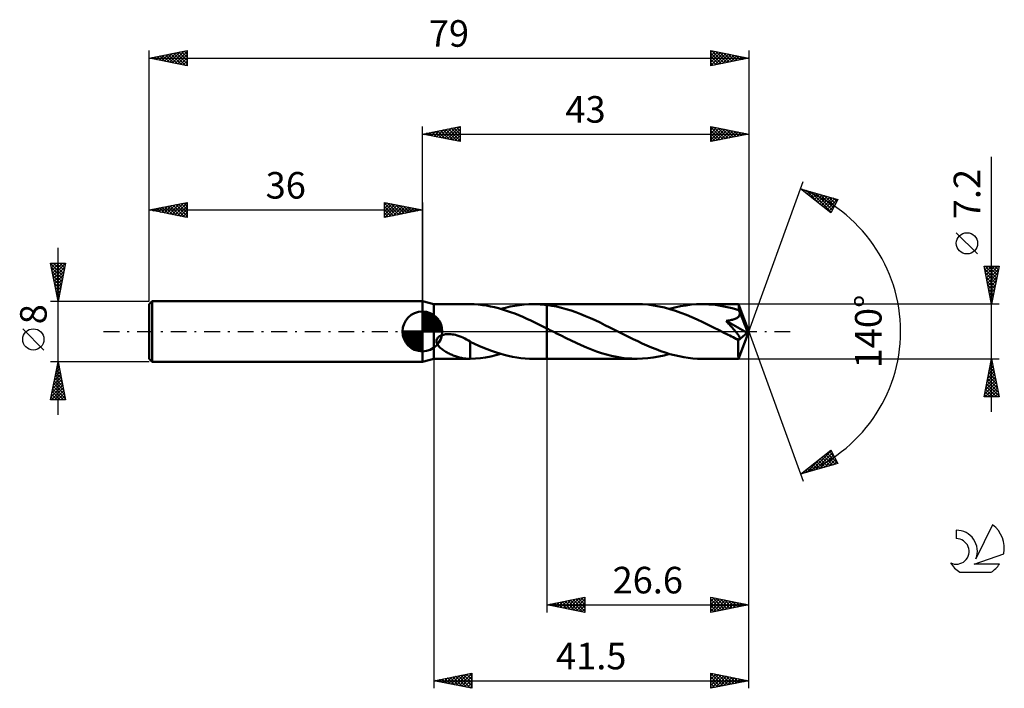
# Model space of a CAD drawing. Units: millimetres. Extents: x -17 to 113, y -47 to 41.
import ezdxf
from ezdxf.enums import TextEntityAlignment as Align

# ---------------------------------------------------------------- set-up
doc = ezdxf.new("R2010")
doc.units = ezdxf.units.MM
doc.header["$LTSCALE"] = 5.2
doc.linetypes.add('LONGDASH_DASH', pattern=[0.85, 0.4, -0.2, 0.05, -0.2])
for name, color, linetype in [('1', 4, 'CONTINUOUS'), ('2', 7, 'CONTINUOUS'), ('4', 2, 'LONGDASH_DASH'), ('CUT', 1, 'CONTINUOUS'), ('NOCUT', 7, 'CONTINUOUS'), ('SK1', 4, 'CONTINUOUS'), ('SK2', 7, 'CONTINUOUS'), ('SK4', 2, 'LONGDASH_DASH'), ('SK6', 5, 'CONTINUOUS')]:
    doc.layers.add(name, color=color, linetype=linetype)
doc.styles.get("Standard").update_dxf_attribs({"font": 'Monospac821 BT'})

msp = doc.modelspace()

# ---------------------------------------------------------------- linework, layer by layer
at = {"layer": '1', "color": 4, "linetype": 'CONTINUOUS', "lineweight": 50}
for p, q in [((37.5, 3.6), (36, 4)), ((36, -4), (36, 4)), ((37.5, 3.6), (42.21, 3.6)), ((37.5, -3.6), (37.5, 3.6)), ((42.2, 3.6), (42.22, 3.6)), ((42.23, 3.6), (42.22, 3.6)), ((42.25, 3.6), (42.23, 3.6)), ((42.27, 3.6), (42.25, 3.6)), ((42.29, 3.6), (42.27, 3.6)), ((42.31, 3.6), (42.29, 3.6)), ((42.84, 3.58), (42.31, 3.6)), ((42.31, 3.6), (42.31, 3.6)), ((43.37, 3.54), (42.84, 3.58)), ((43.91, 3.48), (43.37, 3.54)), ((44.44, 3.4), (43.91, 3.48)), ((44.97, 3.3), (44.44, 3.4)), ((45.51, 3.18), (44.97, 3.3)), ((46.04, 3.05), (45.51, 3.18)), ((46.57, 2.9), (46.04, 3.05)), ((46.35, 2.96), (46.96, 3.13)), ((47.1, 2.73), (46.57, 2.9)), ((46.96, 3.13), (47.58, 3.27)), ((47.63, 2.54), (47.1, 2.73)), ((47.58, 3.27), (48.2, 3.39)), ((48.2, 3.39), (48.82, 3.48)), ((48.82, 3.48), (49.43, 3.55)), ((49.43, 3.55), (50.05, 3.59)), ((50.05, 3.59), (50.67, 3.6)), ((50.63, 3.6), (52.4, 3.6)), ((50.96, 3.6), (50.67, 3.6)), ((51.25, 3.59), (50.96, 3.6)), ((51.54, 3.57), (51.25, 3.59)), ((51.82, 3.55), (51.54, 3.57)), ((52.11, 3.52), (51.82, 3.55)), ((52.4, 3.49), (52.11, 3.52)), ((64.29, 3.6), (52.4, 3.6)), ((52.4, 3.6), (52.4, 3.6)), ((52.4, 3.49), (52.4, 3.6)), ((52.4, 3.49), (52.4, 3.6)), ((53.04, 3.39), (52.4, 3.49)), ((52.4, 3.49), (52.4, 3.49)), ((52.4, 3.49), (52.4, 3.49)), ((52.4, 3.49), (52.4, 3.49)), ((52.4, 3.49), (52.4, 3.49)), ((52.4, 3.49), (52.4, 3.49)), ((52.4, -3.6), (52.4, 3.49)), ((53.68, 3.27), (53.04, 3.39)), ((54.32, 3.12), (53.68, 3.27)), ((54.95, 2.95), (54.32, 3.12)), ((55.59, 2.75), (54.95, 2.95)), ((56.23, 2.53), (55.59, 2.75)), ((65.02, 3.58), (64.29, 3.6)), ((65.74, 3.53), (65.02, 3.58)), ((66.46, 3.43), (65.74, 3.53)), ((67.18, 3.3), (66.46, 3.43)), ((67.9, 3.14), (67.18, 3.3)), ((68.61, 2.95), (67.9, 3.14)), ((68.57, 2.96), (69.28, 3.15)), ((69.34, 2.72), (68.61, 2.95)), ((69.28, 3.15), (70, 3.31)), ((70.06, 2.47), (69.34, 2.72)), ((70, 3.31), (70.71, 3.44)), ((70.71, 3.44), (71.42, 3.53)), ((71.42, 3.53), (72.14, 3.58)), ((72.14, 3.58), (72.86, 3.6)), ((73.3, 3.59), (72.86, 3.6)), ((77.66, 3.6), (72.86, 3.6)), ((73.74, 3.57), (73.3, 3.59)), ((74.18, 3.54), (73.74, 3.57)), ((74.62, 3.49), (74.18, 3.54)), ((75.06, 3.43), (74.62, 3.49)), ((75.5, 3.35), (75.06, 3.43)), ((75.94, 3.26), (75.5, 3.35)), ((76.38, 3.16), (75.94, 3.26)), ((76.82, 3.05), (76.38, 3.16)), ((77.25, 2.93), (76.82, 3.05)), ((77.69, 2.79), (77.25, 2.93)), ((77.66, 3.58), (77.66, 3.6)), ((79, 0), (77.66, 3.6)), ((77.66, 3.6), (77.66, 3.6)), ((77.66, 3.6), (77.66, 3.6)), ((77.66, 3.6), (77.66, 3.6)), ((77.66, 3.6), (77.66, 3.6)), ((77.66, 3.6), (77.66, 3.6)), ((77.66, 3.6), (77.66, 3.6)), ((77.67, 3.56), (77.66, 3.58)), ((77.67, 3.53), (77.67, 3.56)), ((77.67, 3.49), (77.67, 3.53)), ((77.68, 3.45), (77.67, 3.49)), ((77.68, 3.39), (77.68, 3.45)), ((77.68, 3.33), (77.68, 3.39)), ((77.69, 3.26), (77.68, 3.33)), ((77.69, 3.19), (77.69, 3.26)), ((79, 0), (77.69, 3.19)), ((77.69, 2.79), (77.69, 3.19)), ((77.71, 2.75), (77.69, 2.79)), ((77.73, 2.7), (77.71, 2.75)), ((77.75, 2.66), (77.73, 2.7)), ((77.76, 2.61), (77.75, 2.66)), ((77.78, 2.57), (77.76, 2.61)), ((48.17, 2.35), (47.63, 2.54)), ((48.69, 2.13), (48.17, 2.35)), ((49.22, 1.91), (48.69, 2.13)), ((49.75, 1.68), (49.22, 1.91)), ((50.28, 1.44), (49.75, 1.68)), ((50.81, 1.18), (50.28, 1.44)), ((56.87, 2.29), (56.23, 2.53)), ((57.51, 2.03), (56.87, 2.29)), ((58.14, 1.76), (57.51, 2.03)), ((58.78, 1.47), (58.14, 1.76)), ((59.42, 1.17), (58.78, 1.47)), ((70.78, 2.19), (70.06, 2.47)), ((71.5, 1.89), (70.78, 2.19)), ((72.21, 1.57), (71.5, 1.89)), ((72.94, 1.23), (72.21, 1.57)), ((76.01, 1.39), (76.16, 1.41)), ((76.13, 1.27), (76.01, 1.39)), ((78.81, -0.16), (76.01, 1.39)), ((76.16, 1.41), (76.3, 1.43)), ((76.3, 1.43), (76.44, 1.45)), ((76.44, 1.45), (76.58, 1.48)), ((76.58, 1.48), (76.71, 1.51)), ((76.71, 1.51), (76.84, 1.54)), ((76.84, 1.54), (76.96, 1.57)), ((76.96, 1.57), (77.08, 1.61)), ((77.08, 1.61), (77.2, 1.65)), ((77.2, 1.65), (77.31, 1.7)), ((77.31, 1.7), (77.42, 1.76)), ((77.42, 1.76), (77.51, 1.82)), ((77.51, 1.82), (77.6, 1.9)), ((77.6, 1.9), (77.68, 1.98)), ((77.68, 1.98), (77.74, 2.07)), ((77.74, 2.07), (77.79, 2.16)), ((77.8, 2.52), (77.78, 2.57)), ((77.79, 2.16), (77.82, 2.26)), ((77.82, 2.48), (77.8, 2.52)), ((77.83, 2.37), (77.82, 2.48)), ((78.25, 1.46), (77.82, 2.48)), ((77.82, 2.26), (77.83, 2.37)), ((78.45, 0.96), (78.25, 1.46)), ((51.34, 0.93), (50.81, 1.18)), ((51.87, 0.66), (51.34, 0.93)), ((52.4, 0.4), (51.87, 0.66)), ((52.6, 0.29), (52.4, 0.4)), ((52.4, 0.4), (52.4, 0.4)), ((52.4, 0.4), (52.4, 0.4)), ((52.4, 0.4), (52.4, 0.4)), ((52.4, -3.6), (52.4, 0.4)), ((52.8, 0.19), (52.6, 0.29)), ((53, 0.09), (52.8, 0.19)), ((53.2, -0.01), (53, 0.09)), ((60.05, 0.85), (59.42, 1.17)), ((60.69, 0.54), (60.05, 0.85)), ((61.33, 0.21), (60.69, 0.54)), ((61.94, -0.1), (61.33, 0.21)), ((73.65, 0.88), (72.94, 1.23)), ((74.37, 0.52), (73.65, 0.88)), ((75.1, 0.16), (74.37, 0.52)), ((75.82, -0.21), (75.1, 0.16)), ((76.24, 1.14), (76.13, 1.27)), ((76.35, 1.02), (76.24, 1.14)), ((76.46, 0.91), (76.35, 1.02)), ((76.56, 0.79), (76.46, 0.91)), ((76.66, 0.68), (76.56, 0.79)), ((76.76, 0.57), (76.66, 0.68)), ((76.86, 0.46), (76.76, 0.57)), ((76.95, 0.36), (76.86, 0.46)), ((77.04, 0.25), (76.95, 0.36)), ((77.13, 0.15), (77.04, 0.25)), ((77.22, 0.05), (77.13, 0.15)), ((77.3, -0.05), (77.22, 0.05)), ((77.66, -3.6), (79, 0)), ((78.57, 0.65), (78.45, 0.96)), ((78.65, 0.45), (78.57, 0.65)), ((78.71, 0.3), (78.65, 0.45)), ((78.75, 0.18), (78.71, 0.3)), ((78.77, 0.08), (78.75, 0.18)), ((78.78, 0.04), (78.76, 0.08)), ((79, 0), (78.76, 0.08)), ((78.77, 0.08), (78.76, 0.08)), ((79, 0), (78.77, 0.08)), ((78.78, 0), (78.78, 0.04)), ((78.79, -0.03), (78.78, 0)), ((37.87, -1.28), (37.88, -1.16)), ((37.88, -1.41), (37.87, -1.28)), ((37.88, -1.16), (37.92, -1.03)), ((37.92, -1.03), (37.98, -0.92)), ((37.98, -0.92), (38.06, -0.81)), ((38.06, -0.81), (38.16, -0.72)), ((38.16, -0.72), (38.27, -0.64)), ((38.27, -0.64), (38.39, -0.58)), ((38.39, -0.58), (38.51, -0.52)), ((38.51, -0.52), (38.64, -0.47)), ((38.64, -0.47), (38.77, -0.43)), ((38.77, -0.43), (38.92, -0.4)), ((38.92, -0.4), (39.07, -0.37)), ((39.07, -0.37), (39.24, -0.36)), ((39.24, -0.36), (39.41, -0.35)), ((39.59, -0.35), (39.41, -0.35)), ((39.77, -0.36), (39.59, -0.35)), ((39.96, -0.38), (39.77, -0.36)), ((40.16, -0.42), (39.96, -0.38)), ((40.36, -0.46), (40.16, -0.42)), ((40.6, -0.52), (40.36, -0.46)), ((40.85, -0.61), (40.6, -0.52)), ((41.1, -0.7), (40.85, -0.61)), ((41.35, -0.81), (41.1, -0.7)), ((41.59, -0.92), (41.35, -0.81)), ((41.83, -1.05), (41.59, -0.92)), ((42.07, -1.19), (41.83, -1.05)), ((42.31, -1.33), (42.07, -1.19)), ((53.4, -0.11), (53.2, -0.01)), ((53.6, -0.21), (53.4, -0.11)), ((54.27, -0.55), (53.6, -0.21)), ((54.93, -0.88), (54.27, -0.55)), ((55.6, -1.21), (54.93, -0.88)), ((56.27, -1.52), (55.6, -1.21)), ((62.55, -0.41), (61.94, -0.1)), ((63.15, -0.71), (62.55, -0.41)), ((63.76, -1.01), (63.15, -0.71)), ((64.37, -1.3), (63.76, -1.01)), ((76.04, -0.32), (75.82, -0.21)), ((76.27, -0.44), (76.04, -0.32)), ((76.49, -0.55), (76.27, -0.44)), ((76.71, -0.66), (76.49, -0.55)), ((76.93, -0.77), (76.71, -0.66)), ((77.15, -0.88), (76.93, -0.77)), ((77.22, -0.91), (77.15, -0.88)), ((77.29, -0.94), (77.22, -0.91)), ((77.36, -0.96), (77.29, -0.94)), ((77.38, -0.14), (77.3, -0.05)), ((77.43, -0.98), (77.36, -0.96)), ((77.45, -0.23), (77.38, -0.14)), ((77.49, -1), (77.43, -0.98)), ((77.51, -0.32), (77.45, -0.23)), ((77.56, -1.02), (77.49, -1)), ((77.57, -0.4), (77.51, -0.32)), ((77.62, -1.03), (77.56, -1.02)), ((77.63, -0.48), (77.57, -0.4)), ((77.62, -1.18), (78.81, -0.16)), ((77.67, -1.04), (77.62, -1.03)), ((77.62, -1.4), (77.62, -1.18)), ((77.68, -0.55), (77.63, -0.48)), ((77.67, -1.04), (77.73, -1.03)), ((77.72, -0.62), (77.68, -0.55)), ((77.76, -0.68), (77.72, -0.62)), ((77.73, -1.03), (77.77, -1.03)), ((77.79, -0.74), (77.76, -0.68)), ((77.77, -1.03), (77.81, -1.01)), ((77.81, -0.79), (77.79, -0.74)), ((77.83, -0.85), (77.81, -0.79)), ((77.81, -1.01), (77.83, -0.98)), ((77.84, -0.9), (77.83, -0.85)), ((77.83, -0.98), (77.84, -0.94)), ((77.84, -0.94), (77.84, -0.9)), ((78.8, -0.07), (78.79, -0.03)), ((78.8, -0.1), (78.8, -0.07)), ((78.81, -0.13), (78.8, -0.1)), ((78.81, -0.16), (78.81, -0.13)), ((37.91, -1.53), (37.88, -1.41)), ((37.96, -1.64), (37.91, -1.53)), ((38.02, -1.75), (37.96, -1.64)), ((38.09, -1.85), (38.02, -1.75)), ((38.17, -1.95), (38.09, -1.85)), ((38.26, -2.05), (38.17, -1.95)), ((38.36, -2.15), (38.26, -2.05)), ((38.47, -2.24), (38.36, -2.15)), ((38.59, -2.34), (38.47, -2.24)), ((38.71, -2.43), (38.59, -2.34)), ((38.84, -2.52), (38.71, -2.43)), ((38.98, -2.61), (38.84, -2.52)), ((42.31, -1.77), (42.31, -1.33)), ((42.87, -1.64), (42.31, -1.38)), ((42.31, -1.77), (42.31, -1.77)), ((42.31, -1.77), (42.31, -1.77)), ((42.31, -1.77), (42.31, -1.77)), ((42.31, -1.77), (42.31, -1.77)), ((42.31, -1.77), (42.31, -1.77)), ((42.31, -1.77), (42.31, -1.77)), ((42.31, -1.85), (42.31, -1.77)), ((42.31, -1.93), (42.31, -1.85)), ((42.31, -2.01), (42.31, -1.93)), ((42.31, -2.09), (42.31, -2.01)), ((42.31, -2.18), (42.31, -2.09)), ((42.31, -2.27), (42.31, -2.18)), ((42.31, -2.36), (42.31, -2.27)), ((42.31, -2.46), (42.31, -2.36)), ((42.31, -2.56), (42.31, -2.46)), ((42.31, -2.66), (42.31, -2.56)), ((43.42, -1.89), (42.87, -1.64)), ((43.98, -2.12), (43.42, -1.89)), ((44.53, -2.34), (43.98, -2.12)), ((45.09, -2.55), (44.53, -2.34)), ((45.65, -2.74), (45.09, -2.55)), ((56.94, -1.82), (56.27, -1.52)), ((57.61, -2.11), (56.94, -1.82)), ((58.27, -2.38), (57.61, -2.11)), ((58.94, -2.62), (58.27, -2.38)), ((64.98, -1.59), (64.37, -1.3)), ((65.58, -1.86), (64.98, -1.59)), ((66.18, -2.11), (65.58, -1.86)), ((66.79, -2.35), (66.18, -2.11)), ((67.4, -2.58), (66.79, -2.35)), ((68, -2.79), (67.4, -2.58)), ((77.62, -1.61), (77.62, -1.4)), ((77.62, -1.81), (77.62, -1.61)), ((77.62, -2), (77.62, -1.81)), ((77.62, -2.19), (77.62, -2)), ((77.62, -2.38), (77.62, -2.19)), ((77.62, -2.55), (77.62, -2.38)), ((77.62, -2.71), (77.62, -2.55)), ((36, -4), (37.5, -3.6)), ((37.5, -3.6), (42.21, -3.6)), ((39.11, -2.69), (38.98, -2.61)), ((39.25, -2.77), (39.11, -2.69)), ((39.38, -2.84), (39.25, -2.77)), ((39.52, -2.91), (39.38, -2.84)), ((39.66, -2.98), (39.52, -2.91)), ((39.8, -3.04), (39.66, -2.98)), ((39.94, -3.1), (39.8, -3.04)), ((40.07, -3.16), (39.94, -3.1)), ((40.21, -3.21), (40.07, -3.16)), ((40.35, -3.26), (40.21, -3.21)), ((40.49, -3.31), (40.35, -3.26)), ((40.62, -3.35), (40.49, -3.31)), ((40.76, -3.39), (40.62, -3.35)), ((40.9, -3.43), (40.76, -3.39)), ((41.03, -3.46), (40.9, -3.43)), ((41.17, -3.49), (41.03, -3.46)), ((41.31, -3.52), (41.17, -3.49)), ((41.44, -3.54), (41.31, -3.52)), ((41.57, -3.56), (41.44, -3.54)), ((41.69, -3.57), (41.57, -3.56)), ((41.82, -3.59), (41.69, -3.57)), ((41.95, -3.59), (41.82, -3.59)), ((42.07, -3.6), (41.95, -3.59)), ((42.2, -3.6), (42.07, -3.6)), ((42.22, -3.6), (42.2, -3.6)), ((42.22, -3.6), (42.23, -3.6)), ((42.23, -3.6), (42.25, -3.6)), ((42.25, -3.6), (42.27, -3.6)), ((42.27, -3.6), (42.29, -3.6)), ((42.29, -3.6), (42.31, -3.6)), ((42.31, -2.76), (42.31, -2.66)), ((42.31, -2.86), (42.31, -2.76)), ((42.31, -2.96), (42.31, -2.86)), ((42.31, -3.07), (42.31, -2.96)), ((42.31, -3.17), (42.31, -3.07)), ((42.31, -3.28), (42.31, -3.17)), ((42.31, -3.39), (42.31, -3.28)), ((42.31, -3.49), (42.31, -3.39)), ((42.31, -3.6), (42.31, -3.49)), ((42.31, -3.6), (42.98, -3.57)), ((42.98, -3.57), (43.66, -3.51)), ((43.66, -3.51), (44.33, -3.42)), ((44.33, -3.42), (45.01, -3.29)), ((45.01, -3.29), (45.68, -3.14)), ((46.21, -2.92), (45.65, -2.74)), ((45.68, -3.14), (46.35, -2.96)), ((46.76, -3.07), (46.21, -2.92)), ((47.31, -3.21), (46.76, -3.07)), ((47.87, -3.33), (47.31, -3.21)), ((48.43, -3.43), (47.87, -3.33)), ((48.99, -3.5), (48.43, -3.43)), ((49.55, -3.56), (48.99, -3.5)), ((50.11, -3.59), (49.55, -3.56)), ((50.67, -3.6), (50.11, -3.59)), ((50.63, -3.6), (52.4, -3.6)), ((52.4, -3.6), (52.4, -3.6)), ((52.4, -3.6), (64.29, -3.6)), ((59.61, -2.84), (58.94, -2.62)), ((60.28, -3.04), (59.61, -2.84)), ((60.94, -3.21), (60.28, -3.04)), ((61.62, -3.35), (60.94, -3.21)), ((62.29, -3.46), (61.62, -3.35)), ((62.95, -3.54), (62.29, -3.46)), ((63.62, -3.58), (62.95, -3.54)), ((64.29, -3.6), (63.62, -3.58)), ((64.29, -3.6), (65.01, -3.58)), ((65.01, -3.58), (65.72, -3.53)), ((65.72, -3.53), (66.43, -3.44)), ((66.43, -3.44), (67.15, -3.31)), ((67.15, -3.31), (67.86, -3.15)), ((67.86, -3.15), (68.57, -2.96)), ((68.61, -2.97), (68, -2.79)), ((69.22, -3.13), (68.61, -2.97)), ((69.83, -3.27), (69.22, -3.13)), ((70.44, -3.39), (69.83, -3.27)), ((71.04, -3.48), (70.44, -3.39)), ((71.64, -3.55), (71.04, -3.48)), ((72.25, -3.59), (71.64, -3.55)), ((72.86, -3.6), (72.25, -3.59)), ((72.86, -3.6), (77.66, -3.6)), ((77.62, -2.86), (77.62, -2.71)), ((77.63, -3), (77.62, -2.86)), ((77.63, -3.13), (77.63, -3)), ((77.63, -3.24), (77.63, -3.13)), ((77.64, -3.33), (77.63, -3.24)), ((77.64, -3.41), (77.64, -3.33)), ((77.64, -3.48), (77.64, -3.41)), ((77.64, -3.53), (77.64, -3.48)), ((77.65, -3.57), (77.64, -3.53)), ((77.65, -3.59), (77.65, -3.57)), ((77.66, -3.6), (77.65, -3.59)), ((77.66, -3.6), (77.66, -3.6)), ((77.66, -3.6), (77.66, -3.6)), ((77.66, -3.6), (77.66, -3.6)), ((77.66, -3.6), (77.66, -3.6)), ((77.66, -3.6), (77.66, -3.6)), ((77.66, -3.6), (77.66, -3.6))]:
    msp.add_line(p, q, dxfattribs=at)
msp.add_ellipse((79, 0), major_axis=(-5.57, 3.28), ratio=0.266917, start_param=1.392782, end_param=1.479226, dxfattribs=at)
at = {"layer": '2', "color": 7, "linetype": 'CONTINUOUS', "lineweight": 25}
for p, q in [((36, 4), (36, 27)), ((36, 26), (41, 27)), ((36, 26), (79, 26)), ((41, 25), (36, 26)), ((36.1, 25.98), (36.15, 26.03)), ((36.25, 26.05), (36.38, 25.92)), ((36.45, 25.91), (36.68, 26.14)), ((36.61, 26.12), (36.91, 25.82)), ((36.81, 25.84), (37.21, 26.24)), ((36.96, 26.19), (37.44, 25.71)), ((37.16, 25.77), (37.74, 26.35)), ((37.31, 26.26), (37.97, 25.61)), ((37.51, 25.7), (38.27, 26.45)), ((37.67, 26.33), (38.5, 25.5)), ((37.87, 25.63), (38.8, 26.56)), ((38.02, 26.4), (39.03, 25.39)), ((38.22, 25.56), (39.33, 26.67)), ((38.37, 26.47), (39.56, 25.29)), ((38.57, 25.49), (39.86, 26.77)), ((38.73, 26.55), (40.09, 25.18)), ((38.93, 25.41), (40.39, 26.88)), ((39.08, 26.62), (40.62, 25.08)), ((39.28, 25.34), (40.92, 26.98)), ((39.44, 26.69), (41, 25.12)), ((39.64, 25.27), (41, 26.64)), ((39.79, 26.76), (41, 25.55)), ((39.99, 25.2), (41, 26.21)), ((40.14, 26.83), (41, 25.97)), ((40.5, 26.9), (41, 26.4)), ((40.85, 26.97), (41, 26.82)), ((41, 27), (41, 25)), ((74, 25), (74, 27)), ((74, 27), (79, 26)), ((74, 26.93), (74.06, 26.99)), ((74, 26.5), (74.41, 26.92)), ((74, 26.91), (75.59, 25.32)), ((74, 26.08), (74.77, 26.85)), ((74, 25.65), (75.12, 26.78)), ((74, 25.23), (75.48, 26.7)), ((74, 26.49), (75.24, 25.25)), ((74, 26.06), (74.89, 25.18)), ((79, 26), (74, 25)), ((74.24, 25.05), (75.83, 26.63)), ((74.42, 26.92), (75.95, 25.39)), ((74.77, 25.15), (76.18, 26.56)), ((74.95, 26.81), (76.3, 25.46)), ((75.3, 25.26), (76.54, 26.49)), ((75.48, 26.7), (76.65, 25.53)), ((75.83, 25.37), (76.89, 26.42)), ((76.01, 26.6), (77.01, 25.6)), ((76.36, 25.47), (77.24, 26.35)), ((76.54, 26.49), (77.36, 25.67)), ((76.89, 25.58), (77.6, 26.28)), ((77.07, 26.39), (77.71, 25.74)), ((77.42, 25.68), (77.95, 26.21)), ((77.6, 26.28), (78.07, 25.81)), ((77.96, 25.79), (78.3, 26.14)), ((78.13, 26.17), (78.42, 25.88)), ((78.49, 25.9), (78.66, 26.07)), ((78.66, 26.07), (78.78, 25.96)), ((79, 27), (79, 0)), ((40.34, 25.13), (41, 25.79)), ((40.7, 25.06), (41, 25.36)), ((74, 25.64), (74.53, 25.11)), ((74, 25.22), (74.18, 25.04)), ((111, -10.6), (111, 23.02)), ((79, 0), (86.18, 19.73)), ((85.84, 18.79), (90.75, 17.4)), ((89.83, 15.62), (85.84, 18.79)), ((85.98, 18.76), (86.31, 18.42)), ((85.99, 18.67), (86.05, 18.73)), ((86.23, 18.49), (86.38, 18.64)), ((86.46, 18.3), (86.71, 18.55)), ((86.57, 18.59), (88.38, 16.77)), ((86.7, 18.11), (87.04, 18.45)), ((86.94, 17.92), (87.37, 18.36)), ((87.16, 18.42), (89.87, 15.7)), ((87.17, 17.73), (87.7, 18.26)), ((87.41, 17.55), (88.03, 18.17)), ((87.75, 18.25), (90.02, 15.98)), ((87.65, 17.36), (88.36, 18.08)), ((87.88, 17.17), (88.69, 17.98)), ((88.12, 16.98), (89.02, 17.89)), ((88.35, 18.08), (90.16, 16.27)), ((88.35, 16.79), (89.35, 17.79)), ((88.59, 16.61), (89.68, 17.7)), ((88.83, 16.42), (90.02, 17.61)), ((88.94, 17.91), (90.31, 16.55)), ((89.06, 16.23), (90.35, 17.51)), ((89.3, 16.04), (90.68, 17.42)), ((89.53, 17.74), (90.45, 16.83)), ((90.75, 17.4), (89.83, 15.62)), ((90.12, 17.58), (90.59, 17.11)), ((90.72, 17.41), (90.74, 17.39)), ((89.54, 15.86), (90.39, 16.71)), ((89.77, 15.67), (89.94, 15.84)), ((109.15, 10.21), (106.35, 13.01)), ((111, 3.6), (110, 8.6)), ((110, 8.6), (112, 8.6)), ((110.03, 8.46), (110.17, 8.6)), ((110.07, 8.23), (111.62, 6.69)), ((110.1, 8.11), (110.59, 8.6)), ((110.13, 8.6), (111.69, 7.04)), ((110.17, 7.75), (111.02, 8.6)), ((110.24, 7.4), (111.44, 8.6)), ((110.31, 7.05), (111.86, 8.6)), ((110.38, 6.69), (111.93, 8.24)), ((110.56, 8.6), (111.76, 7.4)), ((110.98, 8.6), (111.83, 7.75)), ((112, 8.6), (111, 3.6)), ((111.4, 8.6), (111.9, 8.1)), ((111.83, 8.6), (111.97, 8.46)), ((110.18, 7.7), (111.55, 6.34)), ((110.29, 7.17), (111.48, 5.98)), ((110.39, 6.64), (111.41, 5.63)), ((110.45, 6.34), (111.82, 7.71)), ((110.52, 5.99), (111.72, 7.18)), ((110.59, 5.63), (111.61, 6.65)), ((110.5, 6.11), (111.34, 5.28)), ((110.6, 5.58), (111.26, 4.92)), ((110.66, 5.28), (111.5, 6.12)), ((110.73, 4.93), (111.4, 5.59)), ((110.71, 5.05), (111.19, 4.57)), ((110.81, 4.57), (111.29, 5.06)), ((110.82, 4.52), (111.12, 4.21)), ((110.88, 4.22), (111.19, 4.53)), ((110.92, 3.99), (111.05, 3.86)), ((110.95, 3.86), (111.08, 4)), ((112, 3.6), (77.69, 3.6)), ((79, -37), (79, 0)), ((79, -47), (79, 0)), ((79, 0), (86.18, -19.73)), ((37.5, -3.6), (37.5, -47)), ((52.4, -3.6), (52.4, -37)), ((77.69, -3.6), (112, -3.6)), ((110, -8.6), (111, -3.6)), ((110.92, -4.02), (111.06, -3.88)), ((110.98, -3.7), (111.03, -3.75)), ((111, -3.6), (112, -8.6)), ((110.6, -5.61), (111.27, -4.94)), ((110.7, -5.08), (111.2, -4.59)), ((110.7, -5.12), (111.46, -5.88)), ((110.77, -4.76), (111.35, -5.35)), ((110.81, -4.55), (111.13, -4.23)), ((110.84, -4.41), (111.24, -4.82)), ((110.91, -4.06), (111.14, -4.28)), ((110.17, -7.73), (111.55, -6.36)), ((110.28, -7.2), (111.48, -6)), ((110.39, -6.67), (111.41, -5.65)), ((110.48, -6.18), (111.77, -7.47)), ((110.49, -6.14), (111.34, -5.29)), ((110.56, -5.82), (111.67, -6.94)), ((110.63, -5.47), (111.56, -6.41)), ((110.07, -8.26), (111.62, -6.71)), ((110.15, -8.6), (111.69, -7.06)), ((110.2, -7.59), (111.21, -8.6)), ((110.27, -7.24), (111.63, -8.6)), ((110.34, -6.89), (111.99, -8.53)), ((110.41, -6.53), (111.88, -8)), ((110.58, -8.6), (111.76, -7.42)), ((111, -8.6), (111.83, -7.77)), ((112, -8.6), (110, -8.6)), ((110.06, -8.3), (110.36, -8.6)), ((110.13, -7.95), (110.79, -8.6)), ((111.43, -8.6), (111.9, -8.12)), ((111.85, -8.6), (111.98, -8.48)), ((85.84, -18.79), (89.83, -15.62)), ((86.59, -18.58), (88.48, -16.7)), ((87.19, -18.41), (89.88, -15.72)), ((87.78, -18.24), (90.03, -16)), ((88.37, -18.07), (90.17, -16.28)), ((88.4, -16.76), (89.42, -17.78)), ((88.63, -16.57), (89.75, -17.68)), ((88.87, -16.38), (90.08, -17.59)), ((88.97, -17.91), (90.31, -16.56)), ((89.11, -16.2), (90.41, -17.5)), ((89.34, -16.01), (90.74, -17.4)), ((89.56, -17.74), (90.46, -16.84)), ((89.58, -15.82), (90.31, -16.55)), ((89.82, -15.63), (89.86, -15.68)), ((89.83, -15.62), (90.75, -17.4)), ((90.75, -17.4), (85.84, -18.79)), ((86.74, -18.08), (87.1, -18.43)), ((86.98, -17.89), (87.43, -18.34)), ((87.22, -17.7), (87.76, -18.25)), ((87.45, -17.51), (88.09, -18.15)), ((87.69, -17.32), (88.42, -18.06)), ((87.93, -17.14), (88.75, -17.97)), ((88.16, -16.95), (89.09, -17.87)), ((90.15, -17.57), (90.6, -17.12)), ((90.74, -17.4), (90.74, -17.4)), ((86, -18.75), (86.41, -18.34)), ((86.03, -18.64), (86.11, -18.72)), ((86.27, -18.45), (86.44, -18.62)), ((86.51, -18.26), (86.77, -18.53)), ((52.4, -36), (57.4, -35)), ((57.29, -35.02), (57.4, -35.13)), ((57.4, -35), (57.4, -37)), ((74, -37), (74, -35)), ((74, -35), (79, -36)), ((74, -35.13), (74.11, -35.02)), ((52.4, -36), (79, -36)), ((57.4, -37), (52.4, -36)), ((52.41, -36), (52.42, -36)), ((52.7, -35.94), (52.85, -36.09)), ((52.77, -36.07), (52.95, -35.89)), ((53.05, -35.87), (53.38, -36.2)), ((53.12, -36.14), (53.48, -35.78)), ((53.4, -35.8), (53.91, -36.3)), ((53.47, -36.21), (54.01, -35.68)), ((53.76, -35.73), (54.44, -36.41)), ((53.83, -36.29), (54.54, -35.57)), ((54.11, -35.66), (54.97, -36.51)), ((54.18, -36.36), (55.07, -35.47)), ((54.47, -35.59), (55.5, -36.62)), ((54.54, -36.43), (55.6, -35.36)), ((54.82, -35.52), (56.03, -36.73)), ((54.89, -36.5), (56.13, -35.25)), ((55.17, -35.45), (56.56, -36.83)), ((55.24, -36.57), (56.66, -35.15)), ((55.53, -35.37), (57.09, -36.94)), ((55.6, -36.64), (57.19, -35.04)), ((55.88, -35.3), (57.4, -36.82)), ((55.95, -36.71), (57.4, -35.26)), ((56.23, -35.23), (57.4, -36.4)), ((56.3, -36.78), (57.4, -35.68)), ((56.59, -35.16), (57.4, -35.98)), ((56.66, -36.85), (57.4, -36.11)), ((56.94, -35.09), (57.4, -35.55)), ((74, -35.55), (74.46, -35.09)), ((74, -35.98), (74.82, -35.16)), ((74, -36.4), (75.17, -35.23)), ((74, -35.26), (75.45, -36.71)), ((74, -36.83), (75.52, -35.3)), ((74, -35.68), (75.1, -36.78)), ((79, -36), (74, -37)), ((74, -36.1), (74.75, -36.85)), ((74.21, -35.04), (75.81, -36.64)), ((74.31, -36.94), (75.88, -35.38)), ((74.74, -35.15), (76.16, -36.57)), ((74.85, -36.83), (76.23, -35.45)), ((75.27, -35.25), (76.51, -36.5)), ((75.38, -36.72), (76.58, -35.52)), ((75.8, -35.36), (76.87, -36.43)), ((75.91, -36.62), (76.94, -35.59)), ((76.33, -35.47), (77.22, -36.36)), ((76.44, -36.51), (77.29, -35.66)), ((76.86, -35.57), (77.57, -36.29)), ((76.97, -36.41), (77.64, -35.73)), ((77.39, -35.68), (77.93, -36.21)), ((77.5, -36.3), (78, -35.8)), ((77.92, -35.78), (78.28, -36.14)), ((78.03, -36.19), (78.35, -35.87)), ((78.45, -35.89), (78.64, -36.07)), ((78.56, -36.09), (78.7, -35.94)), ((78.98, -36), (78.99, -36)), ((57.01, -36.92), (57.4, -36.53)), ((57.36, -36.99), (57.4, -36.96)), ((74, -36.53), (74.39, -36.92)), ((74, -36.95), (74.04, -36.99)), ((37.5, -46), (42.5, -45)), ((39.79, -46.46), (40.94, -45.31)), ((40.15, -46.53), (41.47, -45.21)), ((40.5, -46.6), (42, -45.1)), ((40.74, -45.35), (42.35, -46.97)), ((40.85, -46.67), (42.5, -45.03)), ((41.09, -45.28), (42.5, -46.69)), ((41.44, -45.21), (42.5, -46.27)), ((41.8, -45.14), (42.5, -45.84)), ((42.15, -45.07), (42.5, -45.42)), ((42.5, -45), (42.5, -47)), ((74, -47), (74, -45)), ((74, -45), (79, -46)), ((74, -45.37), (74.31, -45.06)), ((74, -45.07), (75.61, -46.68)), ((74, -45.8), (74.66, -45.13)), ((74, -46.22), (75.02, -45.2)), ((74, -46.65), (75.37, -45.27)), ((74.09, -46.98), (75.72, -45.34)), ((74.44, -45.09), (75.96, -46.61)), ((74.97, -45.19), (76.31, -46.54)), ((75.5, -45.3), (76.67, -46.47)), ((37.5, -46), (79, -46)), ((42.5, -47), (37.5, -46)), ((37.55, -45.99), (37.58, -46.02)), ((37.67, -46.03), (37.76, -45.95)), ((37.91, -45.92), (38.11, -46.12)), ((38.03, -46.11), (38.29, -45.84)), ((38.26, -45.85), (38.64, -46.23)), ((38.38, -46.18), (38.82, -45.74)), ((38.61, -45.78), (39.17, -46.33)), ((38.73, -46.25), (39.35, -45.63)), ((38.97, -45.71), (39.7, -46.44)), ((39.09, -46.32), (39.88, -45.52)), ((39.32, -45.64), (40.23, -46.55)), ((39.44, -46.39), (40.41, -45.42)), ((39.68, -45.56), (40.76, -46.65)), ((40.03, -45.49), (41.29, -46.76)), ((40.38, -45.42), (41.82, -46.86)), ((41.21, -46.74), (42.5, -45.45)), ((41.56, -46.81), (42.5, -45.87)), ((41.92, -46.88), (42.5, -46.3)), ((74, -45.5), (75.25, -46.75)), ((74, -45.92), (74.9, -46.82)), ((79, -46), (74, -47)), ((74, -46.35), (74.54, -46.89)), ((74.62, -46.88), (76.08, -45.42)), ((75.15, -46.77), (76.43, -45.49)), ((75.68, -46.66), (76.79, -45.56)), ((76.03, -45.41), (77.02, -46.4)), ((76.21, -46.56), (77.14, -45.63)), ((76.56, -45.51), (77.37, -46.33)), ((76.74, -46.45), (77.49, -45.7)), ((77.09, -45.62), (77.73, -46.25)), ((77.27, -46.35), (77.85, -45.77)), ((77.62, -45.72), (78.08, -46.18)), ((77.8, -46.24), (78.2, -45.84)), ((78.15, -45.83), (78.43, -46.11)), ((78.33, -46.13), (78.55, -45.91)), ((78.68, -45.94), (78.79, -46.04)), ((78.86, -46.03), (78.91, -45.98)), ((42.27, -46.95), (42.5, -46.72)), ((74, -46.77), (74.19, -46.96))]:
    msp.add_line(p, q, dxfattribs=at)
msp.add_circle((107.75, 11.61), 1.4, dxfattribs=at)
msp.add_arc((79, 0), 20, 290, 70, dxfattribs=at)
at = {"layer": '4', "color": 2, "linetype": 'LONGDASH_DASH', "lineweight": 25}
msp.add_line((36, 0), (79, 0), dxfattribs=at)
at = {"layer": 'CUT', "color": 1, "linetype": 'CONTINUOUS', "lineweight": 25}
for p, q in [((77.69, 3.6), (52.4, 3.6)), ((52.4, 3.6), (52.4, 0)), ((79, 0), (77.69, 3.6)), ((52.4, 0), (79, 0))]:
    msp.add_line(p, q, dxfattribs=at)
at = {"layer": 'NOCUT', "color": 7, "linetype": 'CONTINUOUS', "lineweight": 25}
for p, q in [((37.5, 3.6), (36, 4)), ((36, 4), (36, 0)), ((52.4, 3.6), (37.5, 3.6)), ((52.4, 0), (52.4, 3.6)), ((52.4, 3.6), (52.4, 3.6)), ((52.4, 3.6), (52.4, 0)), ((52.4, 3.6), (52.4, 0)), ((36, 0), (52.4, 0))]:
    msp.add_line(p, q, dxfattribs=at)
at = {"layer": 'SK1', "color": 4, "linetype": 'CONTINUOUS', "lineweight": 50}
for p, q in [((0.4, 4), (0, 3.6)), ((36, 4), (0.4, 4)), ((0.4, 4), (0.4, -4)), ((0, 3.6), (0, -3.6)), ((36, 0), (36, 2.62)), ((36, 2.56), (36.07, 2.62)), ((36.32, 2.6), (38.6, 0.32)), ((36, 2.19), (36.41, 2.59)), ((36, 2.56), (38.56, 0)), ((36, 1.81), (36.71, 2.53)), ((36, 1.44), (36.99, 2.43)), ((36, 1.07), (37.24, 2.31)), ((36, 2.19), (38.19, 0)), ((36, 0.7), (37.47, 2.17)), ((36, 0.33), (37.68, 2.01)), ((36, 1.81), (37.81, 0)), ((36, 1.44), (37.44, 0)), ((36.04, 0), (37.88, 1.83)), ((36.41, 0), (38.05, 1.64)), ((36.78, 0), (38.21, 1.42)), ((36.8, 2.5), (38.5, 0.8)), ((37.56, 2.11), (38.11, 1.56)), ((36, 0), (33.38, 0)), ((33.38, -0.07), (33.44, 0)), ((33.41, -0.41), (33.81, 0)), ((33.47, -0.71), (34.19, 0)), ((33.57, -0.99), (34.56, 0)), ((33.69, -1.24), (34.93, 0)), ((33.73, 0), (36, -2.27)), ((33.83, -1.47), (35.3, 0)), ((33.99, -1.68), (35.67, 0)), ((34.1, 0), (36, -1.9)), ((34.47, 0), (36, -1.53)), ((34.84, 0), (36, -1.16)), ((35.22, 0), (36, -0.78)), ((35.59, 0), (36, -0.41)), ((35.96, 0), (36, -0.04)), ((36, 1.07), (37.07, 0)), ((36, 0.7), (36.7, 0)), ((36, 0.33), (36.33, 0)), ((36, 0), (38.62, 0)), ((36, -2.62), (36, 0)), ((37.16, 0), (38.34, 1.19)), ((37.53, 0), (38.45, 0.93)), ((37.9, 0), (38.54, 0.65)), ((38.27, 0), (38.6, 0.33)), ((33.38, -0.02), (35.98, -2.62)), ((33.41, -0.42), (35.58, -2.59)), ((33.55, -0.93), (35.07, -2.45)), ((34.17, -1.88), (36, -0.04)), ((34.36, -2.05), (36, -0.41)), ((34.58, -2.21), (36, -0.78)), ((34.81, -2.34), (36, -1.16)), ((35.07, -2.45), (36, -1.53)), ((35.35, -2.54), (36, -1.9)), ((35.67, -2.6), (36, -2.27)), ((0, -3.6), (0.4, -4)), ((0.4, -4), (36, -4))]:
    msp.add_line(p, q, dxfattribs=at)
for start, end in [(90, 180), (0, 90), (180, 270), (270, 0)]:
    msp.add_arc((36, 0), 2.62, start, end, dxfattribs=at)
at = {"layer": 'SK2', "color": 7, "linetype": 'CONTINUOUS', "lineweight": 25}
for p, q in [((0, 8), (0, 37)), ((0, 36), (5, 37)), ((1.31, 35.74), (1.97, 36.39)), ((1.66, 35.67), (2.5, 36.5)), ((1.78, 36.36), (2.67, 35.47)), ((2.02, 35.6), (3.03, 36.61)), ((2.14, 36.43), (3.2, 35.36)), ((2.37, 35.53), (3.56, 36.71)), ((2.49, 36.5), (3.73, 35.25)), ((2.72, 35.46), (4.09, 36.82)), ((2.84, 36.57), (4.26, 35.15)), ((3.08, 35.38), (4.62, 36.92)), ((3.2, 36.64), (4.79, 35.04)), ((3.43, 35.31), (5, 36.88)), ((3.55, 36.71), (5, 35.26)), ((3.79, 35.24), (5, 36.46)), ((3.9, 36.78), (5, 35.68)), ((4.26, 36.85), (5, 36.11)), ((4.61, 36.92), (5, 36.53)), ((4.96, 36.99), (5, 36.96)), ((5, 37), (5, 35)), ((74, 35), (74, 37)), ((74, 37), (79, 36)), ((74, 36.74), (74.21, 36.96)), ((74, 36.32), (74.57, 36.89)), ((74, 35.9), (74.92, 36.82)), ((74, 35.47), (75.27, 36.75)), ((74, 35.05), (75.63, 36.67)), ((74, 36.67), (75.39, 35.28)), ((74.12, 36.98), (75.75, 35.35)), ((74.47, 35.09), (75.98, 36.6)), ((74.65, 36.87), (76.1, 35.42)), ((75, 35.2), (76.33, 36.53)), ((75.18, 36.76), (76.45, 35.49)), ((75.53, 35.31), (76.69, 36.46)), ((75.71, 36.66), (76.81, 35.56)), ((76.06, 35.41), (77.04, 36.39)), ((76.24, 36.55), (77.16, 35.63)), ((76.77, 36.45), (77.51, 35.7)), ((77.3, 36.34), (77.87, 35.77)), ((79, 37), (79, 0)), ((0, 36), (79, 36)), ((5, 35), (0, 36)), ((0.01, 36), (0.02, 36)), ((0.25, 35.95), (0.37, 36.07)), ((0.37, 36.07), (0.55, 35.89)), ((0.6, 35.88), (0.9, 36.18)), ((0.72, 36.14), (1.08, 35.78)), ((0.96, 35.81), (1.43, 36.29)), ((1.07, 36.21), (1.61, 35.68)), ((1.43, 36.29), (2.14, 35.57)), ((4.14, 35.17), (5, 36.03)), ((4.49, 35.1), (5, 35.61)), ((4.85, 35.03), (5, 35.19)), ((74, 36.25), (75.04, 35.21)), ((79, 36), (74, 35)), ((74, 35.82), (74.68, 35.14)), ((74, 35.4), (74.33, 35.07)), ((76.59, 35.52), (77.39, 36.32)), ((77.12, 35.62), (77.75, 36.25)), ((77.65, 35.73), (78.1, 36.18)), ((77.83, 36.23), (78.22, 35.84)), ((78.18, 35.84), (78.46, 36.11)), ((78.36, 36.13), (78.57, 35.91)), ((78.71, 35.94), (78.81, 36.04)), ((78.89, 36.02), (78.93, 35.99)), ((0, 4), (0, 17)), ((0, 16), (5, 17)), ((3.03, 15.39), (4.54, 16.91)), ((3.38, 15.32), (5, 16.94)), ((4.56, 16.91), (5, 16.47)), ((4.91, 16.98), (5, 16.9)), ((5, 17), (5, 15)), ((31, 15), (31, 17)), ((31, 17), (36, 16)), ((31, 16.64), (31.3, 16.94)), ((31, 16.88), (32.57, 15.31)), ((31, 16.21), (31.66, 16.87)), ((31.38, 16.92), (32.92, 15.38)), ((36, 17), (36, 4)), ((0, 16), (36, 16)), ((5, 15), (0, 16)), ((0.2, 15.96), (0.3, 16.06)), ((0.32, 16.06), (0.48, 15.9)), ((0.55, 15.89), (0.83, 16.17)), ((0.67, 16.13), (1.01, 15.8)), ((0.91, 15.82), (1.36, 16.27)), ((1.02, 16.21), (1.54, 15.69)), ((1.26, 15.75), (1.89, 16.38)), ((1.38, 16.28), (2.07, 15.59)), ((1.61, 15.68), (2.42, 16.48)), ((1.73, 16.35), (2.6, 15.48)), ((1.97, 15.61), (2.95, 16.59)), ((2.09, 16.42), (3.13, 15.37)), ((2.32, 15.54), (3.48, 16.7)), ((2.44, 16.49), (3.66, 15.27)), ((2.67, 15.47), (4.01, 16.8)), ((2.79, 16.56), (4.19, 15.16)), ((3.15, 16.63), (4.72, 15.06)), ((3.5, 16.7), (5, 15.2)), ((3.74, 15.25), (5, 16.52)), ((3.85, 16.77), (5, 15.62)), ((4.09, 15.18), (5, 16.09)), ((4.21, 16.84), (5, 16.05)), ((4.44, 15.11), (5, 15.67)), ((31, 15.79), (32.01, 16.8)), ((31, 15.36), (32.36, 16.73)), ((31, 16.46), (32.21, 15.24)), ((31, 16.03), (31.86, 15.17)), ((36, 16), (31, 15)), ((31, 15.61), (31.51, 15.1)), ((31.07, 15.01), (32.72, 16.66)), ((31.6, 15.12), (33.07, 16.59)), ((31.91, 16.82), (33.27, 15.45)), ((32.14, 15.23), (33.42, 16.52)), ((32.44, 16.71), (33.63, 15.53)), ((32.67, 15.33), (33.78, 16.44)), ((32.97, 16.61), (33.98, 15.6)), ((33.2, 15.44), (34.13, 16.37)), ((33.5, 16.5), (34.33, 15.67)), ((33.73, 15.55), (34.48, 16.3)), ((34.03, 16.39), (34.69, 15.74)), ((34.26, 15.65), (34.84, 16.23)), ((34.56, 16.29), (35.04, 15.81)), ((34.79, 15.76), (35.19, 16.16)), ((35.09, 16.18), (35.39, 15.88)), ((35.32, 15.86), (35.54, 16.09)), ((35.62, 16.08), (35.75, 15.95)), ((35.85, 15.97), (35.9, 16.02)), ((4.8, 15.04), (5, 15.24)), ((31, 15.18), (31.15, 15.03)), ((-12, -11), (-12, 11)), ((-12, 4), (-13, 9)), ((-13, 9), (-11, 9)), ((-12.99, 8.95), (-11.34, 7.3)), ((-12.95, 8.75), (-12.7, 9)), ((-12.88, 8.4), (-12.28, 9)), ((-12.88, 8.42), (-11.41, 6.95)), ((-12.81, 8.04), (-11.85, 9)), ((-12.78, 7.89), (-11.48, 6.59)), ((-12.74, 7.69), (-11.43, 9)), ((-12.67, 7.34), (-11, 9)), ((-12.62, 9), (-11.27, 7.65)), ((-12.6, 6.98), (-11.11, 8.47)), ((-12.53, 6.63), (-11.21, 7.94)), ((-12.19, 9), (-11.2, 8.01)), ((-11, 9), (-12, 4)), ((-11.77, 9), (-11.13, 8.36)), ((-11.34, 9), (-11.06, 8.71)), ((-12.67, 7.36), (-11.55, 6.24)), ((-12.57, 6.83), (-11.62, 5.88)), ((-12.46, 6.28), (-11.32, 7.41)), ((-12.38, 5.92), (-11.42, 6.88)), ((-12.46, 6.3), (-11.69, 5.53)), ((-12.35, 5.77), (-11.76, 5.18)), ((-12.31, 5.57), (-11.53, 6.35)), ((-12.25, 5.24), (-11.84, 4.82)), ((-12.24, 5.21), (-11.64, 5.82)), ((-12.17, 4.86), (-11.74, 5.29)), ((-13, 4), (0, 4)), ((-12.14, 4.71), (-11.91, 4.47)), ((-12.1, 4.51), (-11.85, 4.76)), ((-12.04, 4.18), (-11.98, 4.12)), ((-12.03, 4.15), (-11.95, 4.23)), ((-13.85, -2.45), (-16.65, 0.35)), ((-12, -4), (-13, -4)), ((-13, -9), (-12, -4)), ((-12.29, -5.44), (-11.81, -4.96)), ((-12.22, -5.09), (-11.67, -5.64)), ((-12.18, -4.91), (-11.88, -4.6)), ((-12.15, -4.74), (-11.78, -5.11)), ((-12.08, -4.38), (-11.95, -4.25)), ((-12.08, -4.39), (-11.88, -4.58)), ((-12.01, -4.03), (-11.99, -4.05)), ((0, -4), (-12, -4)), ((-12, -4), (-11, -9)), ((-12.71, -7.56), (-11.53, -6.37)), ((-12.61, -7.03), (-11.6, -6.02)), ((-12.5, -6.5), (-11.67, -5.66)), ((-12.43, -6.16), (-11.35, -7.23)), ((-12.39, -5.97), (-11.74, -5.31)), ((-12.36, -5.8), (-11.46, -6.7)), ((-12.29, -5.45), (-11.57, -6.17)), ((-12.92, -8.62), (-11.38, -7.08)), ((-12.88, -9), (-11.31, -7.43)), ((-12.82, -8.09), (-11.45, -6.73)), ((-12.71, -7.57), (-11.28, -9)), ((-12.64, -7.22), (-11.04, -8.82)), ((-12.57, -6.86), (-11.14, -8.29)), ((-12.5, -6.51), (-11.25, -7.76)), ((-13, -8.98), (-12.98, -9)), ((-11, -9), (-13, -9)), ((-12.93, -8.63), (-12.56, -9)), ((-12.86, -8.28), (-12.13, -9)), ((-12.78, -7.92), (-11.71, -9)), ((-12.46, -9), (-11.24, -7.79)), ((-12.03, -9), (-11.17, -8.14)), ((-11.61, -9), (-11.1, -8.49)), ((-11.18, -9), (-11.03, -8.85))]:
    msp.add_line(p, q, dxfattribs=at)
msp.add_circle((-15.25, -1.05), 1.4, dxfattribs=at)
at = {"layer": 'SK4', "color": 2, "linetype": 'LONGDASH_DASH', "lineweight": 25}
msp.add_line((-6, 0), (85, 0), dxfattribs=at)
at = {"layer": 'SK6', "color": 5, "linetype": 'CONTINUOUS', "lineweight": 25}
for p, q in [((111.13, -25.48), (108.94, -29.94)), ((106.34, -26.18), (106.34, -27.29)), ((108.68, -30.64), (112.6, -29.28)), ((112.04, -30.64), (108.68, -30.64)), ((106.8, -31.72), (110.94, -31.72))]:
    msp.add_line(p, q, dxfattribs=at)
for centre, radius, start, end in [((108.87, -28.53), 3.8, 348.7239, 53.4691), ((106.36, -28.95), 2.76, 338.9379, 90.4446), ((106.35, -28.97), 1.68, 243.4215, 90.3602), ((108.87, -28.53), 3.8, 210.5484, 236.978), ((108.87, -28.53), 3.8, 303.022, 326.3732)]:
    msp.add_arc(centre, radius, start, end, dxfattribs=at)

# ---------------------------------------------------------------- texts
at = {"layer": '2', "color": 7, "linetype": 'CONTINUOUS', "lineweight": 25}
for s, p in [('43', (57.5, 27.5)), ('26.6', (65.7, -34.5)), ('41.5', (58.25, -44.5))]:
    msp.add_text(s, height=3.5, dxfattribs=at).set_placement(p, align=Align.CENTER)
for s, p in [('7.2', (109.5, 18.09)), ('140°', (96.5, 0))]:
    msp.add_text(s, height=3.5, rotation=90, dxfattribs=at).set_placement(p, align=Align.CENTER)
at = {"layer": 'SK2', "color": 7, "linetype": 'CONTINUOUS', "lineweight": 25}
for s, p in [('79', (39.5, 37.5)), ('36', (18, 17.5))]:
    msp.add_text(s, height=3.5, dxfattribs=at).set_placement(p, align=Align.CENTER)
msp.add_text('8', height=3.5, rotation=90, dxfattribs=at).set_placement((-13.5, 2.27), align=Align.CENTER)

doc.saveas('drawing.dxf')
